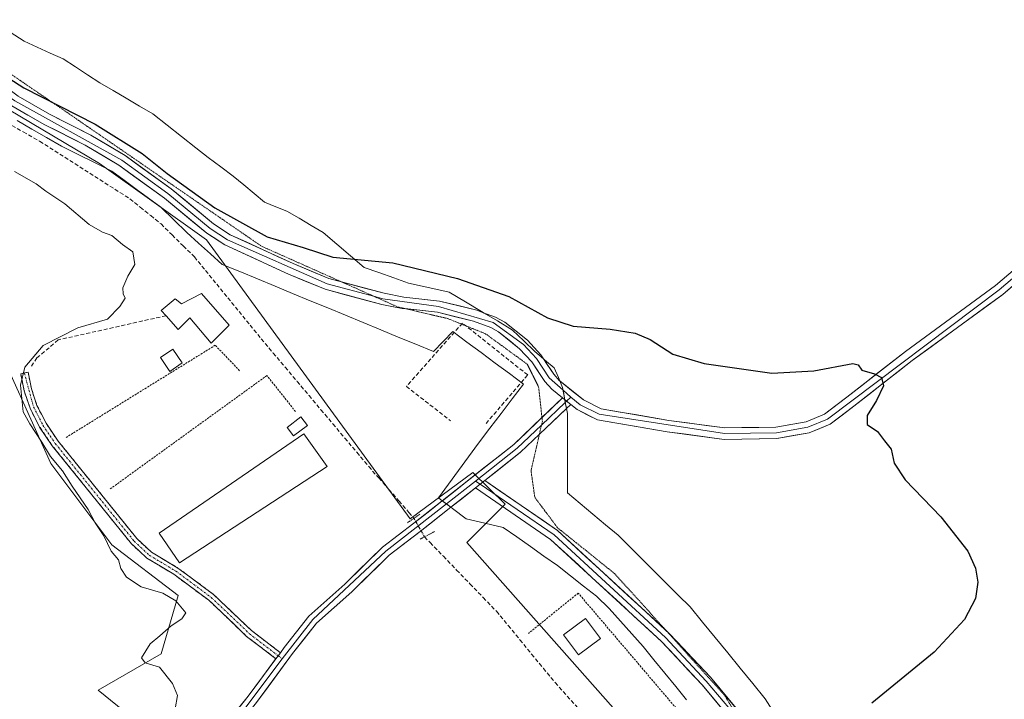
# Model space of a CAD drawing. Units: metres. Extents: x 604869 to 608343, y 4673712 to 4676063.
# Drawn here: x 607129 to 607376, y 4675231 to 4675402 of the extents above; entities that cross this region are included whole.
import ezdxf

# ---------------------------------------------------------------- set-up
doc = ezdxf.new("R2010")
doc.units = ezdxf.units.M
doc.header["$MEASUREMENT"] = 0
for name, pattern in [('TRAZO_Y_PUNTO', [1, 0.5, -0.25, 0, -0.25]), ('TRAZOS', [0.75, 0.5, -0.25]), ('TRAZOS2', [0.375, 0.25, -0.125]), ('TRAZOSX2', [1.5, 1, -0.5])]:
    doc.linetypes.add(name, pattern=pattern)
for name, color, linetype, lineweight in [('Alambrada', 19, 'TRAZOS', 0), ('Camino', 19, 'TRAZOSX2', 0), ('Camino Cxs', 19, 'Continuous', 0), ('Camino eje', 19, 'TRAZO_Y_PUNTO', 0), ('Corriente artificial lineal', 5, 'TRAZOSX2', 13), ('Corriente artificial lineal oculto', 135, 'TRAZO_Y_PUNTO', 13), ('Cultivos herbáceos CxS', 92, 'Continuous', 0), ('Curva de nivel maestra', 36, 'Continuous', 30), ('Curva de nivel normal', 36, 'Continuous', 0), ('Edificación ligera', 1, 'Continuous', 0), ('Edificación ligera Cxs', 1, 'Continuous', 0), ('Huerta CxS', 92, 'Continuous', 0), ('Layer 0', 7, 'Continuous', 0), ('Muro lineal', 1, 'TRAZOSX2', 13), ('Pastizal CxS', 92, 'Continuous', 0), ('Puente lineal', 2, 'TRAZOS2', 0), ('Vía pecuaria', 92, 'Continuous', 13), ('Vía pecuaria CxS', 92, 'Continuous', 13), ('Vía pecuaria eje', 92, 'TRAZOS2', 0)]:
    doc.layers.add(name, color=color, linetype=linetype, lineweight=lineweight)

# ---------------------------------------------------------------- blocks, each defined once
blk = doc.blocks.new('*U150')
at = {"layer": 'Cultivos herbáceos CxS', "color": 92, "linetype": 'Continuous', "lineweight": 0}
blk.add_polyline3d([(607017.2841, 4675584.8056, 274.2098), (607009.9185, 4675535.2372, 274.3256), (607009.9185, 4675533.0101, 274.428), (607009.9178, 4675486.7939, 273.2112), (607013.7171, 4675466.5794, 272.753), (607026.0485, 4675454.0401, 272.7887), (607023.6043, 4675436.2994, 268.6642), (607036.4347, 4675415.7583, 268.5481), (607049.2653, 4675388.3707, 268.289), (607069.7249, 4675356.2107, 268.5309), (607095.4335, 4675331.786, 268.4859), (607126.7922, 4675312.5139, 270.0183), (607136.7842, 4675290.278, 269.8008), (607152.0597, 4675269.8992, 270.3118), (607168.7667, 4675257.1918, 270.3083), (607164.5064, 4675242.5364, 270.0709), (607148.6651, 4675233.3871, 269.9151), (607170.7308, 4675215.5552, 270.2475)], dxfattribs=at)
blk = doc.blocks.new('*U152')
at = {"layer": 'Pastizal CxS', "color": 92, "linetype": 'Continuous', "lineweight": 0}
blk.add_polyline3d([(607326.6951, 4675173.7319, 273.5009), (607241.1177, 4675270.4229, 271.9061), (607250.7435, 4675280.0487, 272.6224), (607242.6683, 4675287.9895, 272.5332), (607226.8791, 4675276.3599, 272.531), (607211.5133, 4675297.4149, 272.2484), (607175.8251, 4675346.3193, 272.8062), (607148.9783, 4675365.4927, 272.6991), (607103.1575, 4675392.6493, 272.4494), (607079.2059, 4675416.6135, 273.1837), (607028.5123, 4675451.5353, 272.635), (607026.0485, 4675454.0401, 272.7887), (607013.7171, 4675466.5794, 272.753), (607009.9178, 4675486.7939, 273.2112), (607009.9185, 4675533.0101, 274.428), (607009.9185, 4675535.2372, 274.3256), (607017.2841, 4675584.8056, 274.2098)], dxfattribs=at)

msp = doc.modelspace()

# ---------------------------------------------------------------- linework, layer by layer
at = {"layer": 'Alambrada', "color": 19, "linetype": 'TRAZOS', "lineweight": 0}
for points in [[(607184.15, 4675313.51, 270.68), (607178.04, 4675319.89, 270.71), (607140.61, 4675296.78, 270.44)], [(607198.16, 4675303.27, 270.93), (607190.99, 4675312.3, 271.24), (607151.7, 4675283.88, 270.56)], [(607294.09, 4675228.35, 272.42), (607269.06, 4675257.76, 272.06), (607256.58, 4675247.67, 271.72)]]:
    msp.add_polyline3d(points, dxfattribs=at)
at = {"layer": 'Camino', "color": 19, "linetype": 'TRAZOSX2', "lineweight": 0}
for points in [[(607193.25, 4675241.31), (607185.91, 4675246.92), (607176.41, 4675255.97), (607167.64, 4675262.49), (607160.91, 4675266.5), (607157.01, 4675270.14), (607137.17, 4675294.69), (607133.98, 4675299.4), (607131.58, 4675304.1), (607130.12, 4675308.49), (607129.24, 4675312.75), (607130.16, 4675312.94)], [(607130.16, 4675312.94), (607131.08, 4675313.13), (607131.93, 4675308.97), (607133.31, 4675304.83), (607135.6, 4675300.36), (607138.68, 4675295.81), (607158.39, 4675271.42), (607162.04, 4675268.01), (607168.68, 4675264.05), (607177.63, 4675257.41), (607187.14, 4675248.35), (607194.36, 4675242.82)]]:
    msp.add_lwpolyline(points, dxfattribs=at)
at = {"layer": 'Camino Cxs', "color": 19, "linetype": 'Continuous', "lineweight": 0}
msp.add_lwpolyline([(607194.36, 4675242.82), (607193.25, 4675241.31)], dxfattribs=at)
msp.add_polyline3d([(607194.36, 4675242.82, 271.18), (607193.25, 4675241.31, 271.13), (607189.58, 4675244.12, 270.98), (607185.91, 4675246.92, 270.82), (607182.74, 4675249.94, 270.81), (607179.58, 4675252.95, 270.79), (607176.41, 4675255.97, 270.76), (607173.49, 4675258.14, 270.78), (607170.56, 4675260.32, 270.69), (607167.64, 4675262.49, 270.67), (607164.28, 4675264.5, 270.75), (607160.91, 4675266.5, 270.71), (607158.96, 4675268.32, 270.67), (607157.01, 4675270.14, 270.6), (607154.18, 4675273.65, 270.42), (607151.34, 4675277.15, 270.39), (607148.51, 4675280.66, 270.28), (607145.67, 4675284.17, 270.25), (607142.84, 4675287.68, 270.18), (607140, 4675291.18, 270.16), (607137.17, 4675294.69, 270.3), (607135.58, 4675297.05, 270.17), (607133.98, 4675299.4, 270.06), (607132.78, 4675301.75, 270.08), (607131.58, 4675304.1, 270.15), (607130.12, 4675308.49, 270.04), (607129.24, 4675312.75, 269.95), (607131.08, 4675313.13, 270.31), (607131.93, 4675308.97, 270.35), (607133.31, 4675304.83, 270.28), (607134.46, 4675302.6, 270.27), (607135.6, 4675300.36, 270.3), (607137.14, 4675298.09, 270.37), (607138.68, 4675295.81, 270.37), (607141.5, 4675292.33, 270.4), (607144.31, 4675288.84, 270.35), (607147.13, 4675285.36, 270.43), (607149.94, 4675281.87, 270.45), (607152.76, 4675278.39, 270.49), (607155.57, 4675274.9, 270.52), (607158.39, 4675271.42, 270.63), (607162.04, 4675268.01, 270.74), (607165.36, 4675266.03, 270.74), (607168.68, 4675264.05, 270.74), (607171.66, 4675261.84, 270.73), (607174.65, 4675259.62, 270.79), (607177.63, 4675257.41, 270.79), (607180.8, 4675254.39, 270.84), (607183.97, 4675251.37, 270.82), (607187.14, 4675248.35, 270.85), (607190.75, 4675245.59, 270.95), (607194.36, 4675242.82, 271.18)], close=True, dxfattribs=at)
at = {"layer": 'Camino eje', "color": 19, "linetype": 'TRAZO_Y_PUNTO', "lineweight": 0}
for points in [[(607130.16, 4675312.94), (607132.45, 4675304.47), (607134.79, 4675299.88), (607137.93, 4675295.25), (607157.7, 4675270.78), (607161.48, 4675267.26), (607168.16, 4675263.27), (607177.02, 4675256.69), (607186.53, 4675247.64), (607193.8, 4675242.07)], [(607193.8, 4675242.07), (607194.84, 4675241.28)]]:
    msp.add_lwpolyline(points, dxfattribs=at)
at = {"layer": 'Corriente artificial lineal', "color": 5, "linetype": 'TRAZOSX2', "lineweight": 13}
for points in [[(607125.75, 4675375.75, 272.72), (607129.88, 4675373.4, 272.48), (607134, 4675371.04, 272.53), (607137.78, 4675368.63, 272.67), (607141.55, 4675366.23, 272.33), (607145.33, 4675363.82, 272.23), (607149.1, 4675361.41, 272.32), (607152.88, 4675359.01, 272.22), (607156.65, 4675356.6, 272.17), (607159.24, 4675354.5, 272.35), (607161.84, 4675352.41, 272.34), (607164.43, 4675350.31, 272.29), (607167.22, 4675347.55, 271.98), (607170.01, 4675344.8, 271.95), (607172.8, 4675342.04, 271.93), (607175.6, 4675338.62, 271.85), (607178.39, 4675335.2, 271.73), (607181.19, 4675331.78, 271.84), (607183.99, 4675328.35, 271.81), (607186.78, 4675324.93, 271.92), (607189.58, 4675321.51, 271.86), (607192.57, 4675317.95, 271.89), (607195.57, 4675314.4, 272.3), (607198.56, 4675310.84, 271.89), (607201.55, 4675307.28, 271.68), (607204.55, 4675303.73, 271.88), (607207.54, 4675300.17, 271.91), (607210.53, 4675296.61, 271.95), (607213.53, 4675293.06, 271.9), (607216.52, 4675289.5, 272.03), (607219.04, 4675286.62, 271.95), (607221.56, 4675283.74, 272.16), (607224.09, 4675280.86, 272.1), (607226.61, 4675277.98, 272.3), (607227.87, 4675276.53, 272.36)], [(607230.52, 4675271.86, 272.36), (607231.91, 4675270.42, 272.44), (607235.24, 4675266.98, 272.21), (607238.57, 4675263.53, 271.65), (607241.9, 4675260.09, 271.94), (607245.23, 4675256.65, 271.88), (607248.56, 4675253.2, 271.8), (607251.5, 4675249.62, 272), (607254.44, 4675246.05, 271.59), (607257.38, 4675242.47, 271.47), (607260.32, 4675238.9, 271.76), (607263.26, 4675235.32, 271.82), (607266.27, 4675231.95, 271.83), (607269.29, 4675228.57, 271.84)]]:
    msp.add_polyline3d(points, dxfattribs=at)
at = {"layer": 'Corriente artificial lineal oculto', "color": 135, "linetype": 'TRAZO_Y_PUNTO', "lineweight": 13}
msp.add_polyline3d([(607227.87, 4675276.53, 272.36), (607229.2, 4675274.2, 272.39), (607230.52, 4675271.86, 272.36)], dxfattribs=at)
at = {"layer": 'Cultivos herbáceos CxS', "color": 92, "linetype": 'Continuous', "lineweight": 0}
msp.add_polyline3d([(607026.05, 4675454.04, 272.79), (607023.6, 4675436.3, 268.66), (607036.43, 4675415.76, 268.55), (607049.27, 4675388.37, 268.29), (607069.72, 4675356.21, 268.53), (607095.43, 4675331.79, 268.49), (607126.79, 4675312.51, 270.02), (607136.78, 4675290.28, 269.8), (607152.06, 4675269.9, 270.31), (607168.77, 4675257.19, 270.31), (607164.51, 4675242.54, 270.07), (607148.67, 4675233.39, 269.92), (607170.73, 4675215.56, 270.25), (607203.67, 4675192.99, 269.42), (607220.57, 4675218.33, 270.1), (607230.99, 4675213.01, 269.79), (607214.26, 4675185.05, 269.31), (607227.49, 4675178.7, 269.04), (607247.06, 4675207.86, 270.66), (607252.21, 4675206.21, 270.82), (607293.06, 4675169.93, 270.29), (607319.29, 4675154.4, 270.37), (607340.48, 4675136.19, 271.83)], dxfattribs=at)
at = {"layer": 'Curva de nivel maestra', "color": 36, "linetype": 'Continuous', "lineweight": 30}
msp.add_polyline3d([(607113.2, 4675395.19, 275), (607130.06, 4675384.39, 275), (607147.96, 4675375.29, 275), (607159.68, 4675368.01, 275), (607165.98, 4675362.99, 275), (607177.97, 4675354.33, 275), (607191.05, 4675347.06, 275), (607200.11, 4675344.43, 275), (607207.55, 4675341.98, 275), (607222.58, 4675340.58, 275), (607238.77, 4675336.59, 275), (607251.67, 4675332.14, 275), (607261.36, 4675326.78, 275), (607267.76, 4675324.67, 275), (607277.08, 4675323.91, 275), (607283.34, 4675322.95, 275), (607287.1, 4675321.3, 275), (607292.76, 4675317.69, 275), (607300.62, 4675315.29, 275), (607317.57, 4675312.91, 275), (607328.12, 4675313.46, 275), (607337.96, 4675315.29, 275), (607339.29, 4675315, 275), (607340.14, 4675313.63, 275), (607343.34, 4675312.77, 275), (607345.15, 4675311.78, 275), (607345.6, 4675309.72, 275), (607343.89, 4675306.04, 275), (607341.5, 4675302.28, 275), (607341.56, 4675300.02, 275), (607344.1, 4675298.26, 275), (607345.83, 4675295.9, 275), (607347.56, 4675293.82, 275), (607348.26, 4675290.33, 275), (607351.02, 4675286.14, 275), (607359.99, 4675276.84, 275), (607366.74, 4675268.25, 275), (607368.7, 4675263.98, 275), (607369.28, 4675260.47, 275), (607368.66, 4675256.41, 275), (607365.93, 4675251.16, 275), (607358.36, 4675242.98, 275), (607342.73, 4675230.16, 275)], dxfattribs=at)
at = {"layer": 'Curva de nivel normal', "color": 36, "linetype": 'Continuous', "lineweight": 0}
msp.add_polyline3d([(607127.66, 4675363.42, 270), (607133.14, 4675360.33, 270), (607135.56, 4675358.56, 270), (607140.35, 4675355.35, 270), (607146.44, 4675350.13, 270), (607149.8, 4675348.22, 270), (607152.08, 4675347.44, 270), (607154.8, 4675345.13, 270), (607157.35, 4675343.28, 270), (607157.84, 4675340.13, 270), (607156.12, 4675337.21, 270), (607154.88, 4675334.29, 270), (607154.9, 4675332.77, 270), (607155.42, 4675331.72, 270), (607154.1, 4675329.59, 270), (607151.05, 4675326.41, 270), (607143.61, 4675324.23, 270), (607134.88, 4675319.87, 270), (607130.25, 4675314.44, 270), (607129.17, 4675309.88, 270), (607129.88, 4675303.21, 270), (607131.5, 4675300.16, 270), (607134.56, 4675295.56, 270), (607136.68, 4675292.01, 270), (607139.73, 4675288.39, 270), (607142.11, 4675284.59, 270), (607146.19, 4675278.76, 270), (607147.93, 4675275.41, 270), (607150.11, 4675272.11, 270), (607151.92, 4675268.26, 270), (607153.8, 4675266.1, 270), (607154.35, 4675263.97, 270), (607155.76, 4675261.76, 270), (607159.46, 4675259.3, 270), (607164.86, 4675257.76, 270), (607168.19, 4675255.82, 270), (607170.67, 4675252.79, 270), (607169.62, 4675251.33, 270), (607166.98, 4675249.59, 270), (607164.1, 4675247.01, 270), (607161.74, 4675245.03, 270), (607159.53, 4675241.54, 270), (607160.43, 4675240.27, 270), (607164.03, 4675239.18, 270), (607167.28, 4675235.08, 270), (607168.59, 4675232.07, 270), (607168.02, 4675228.75, 270)], dxfattribs=at)
at = {"layer": 'Edificación ligera', "color": 1, "linetype": 'Continuous', "lineweight": 0}
for points in [[(607174.59, 4675332.89, 271.02), (607181.49, 4675324.93, 271.12), (607176.98, 4675320.42, 270.72), (607171.67, 4675326.79, 270.61), (607168.75, 4675323.87, 270.5), (607165.69, 4675327.3, 270.51), (607164.5, 4675328.64, 270.49), (607167.95, 4675331.57, 270.62), (607169.54, 4675330.24, 270.61), (607174.59, 4675332.89, 271.02)], [(607169.75, 4675315.48, 270.59), (607166.66, 4675313.34, 270.61), (607164.27, 4675316.79, 270.53), (607167.36, 4675318.93, 270.52), (607169.75, 4675315.48, 270.59)], [(607201.14, 4675299.8, 270.94), (607197.69, 4675297.15, 270.77), (607196.04, 4675299.29, 270.76), (607199.49, 4675301.95, 271.01), (607201.14, 4675299.8, 270.94)], [(607206.12, 4675289.47, 270.7), (607169.05, 4675265.35, 270.73), (607163.96, 4675272.81, 270.69), (607200.23, 4675297.69, 270.79), (607206.12, 4675289.47, 270.7)], [(607274.64, 4675246.34, 271.84), (607269.09, 4675242.25, 271.7), (607265.37, 4675247.3, 271.7), (607270.92, 4675251.39, 271.73), (607274.64, 4675246.34, 271.84)]]:
    msp.add_polyline3d(points, dxfattribs=at)
at = {"layer": 'Edificación ligera Cxs', "color": 1, "linetype": 'Continuous', "lineweight": 0}
for points in [[(607174.59, 4675332.89, 271.02), (607181.49, 4675324.93, 271.12), (607176.98, 4675320.42, 270.72), (607171.67, 4675326.79, 270.61), (607168.75, 4675323.87, 270.5), (607165.69, 4675327.3, 270.51), (607164.5, 4675328.64, 270.49), (607167.95, 4675331.57, 270.62), (607169.54, 4675330.24, 270.61), (607174.59, 4675332.89, 271.02)], [(607169.75, 4675315.48, 270.59), (607166.66, 4675313.34, 270.61), (607164.27, 4675316.79, 270.53), (607167.36, 4675318.93, 270.52), (607169.75, 4675315.48, 270.59)], [(607201.14, 4675299.8, 270.94), (607197.69, 4675297.15, 270.77), (607196.04, 4675299.29, 270.76), (607199.49, 4675301.95, 271.01), (607201.14, 4675299.8, 270.94)], [(607206.12, 4675289.47, 270.7), (607169.05, 4675265.35, 270.73), (607163.96, 4675272.81, 270.69), (607200.23, 4675297.69, 270.79), (607206.12, 4675289.47, 270.7)], [(607274.64, 4675246.34, 271.84), (607269.09, 4675242.25, 271.7), (607265.37, 4675247.3, 271.7), (607270.92, 4675251.39, 271.73), (607274.64, 4675246.34, 271.84)]]:
    msp.add_polyline3d(points, close=True, dxfattribs=at)
at = {"layer": 'Huerta CxS', "color": 92, "linetype": 'Continuous', "lineweight": 0}
for points in [[(607170.73, 4675215.56, 270.25), (607148.67, 4675233.39, 269.92), (607164.51, 4675242.54, 270.07), (607168.77, 4675257.19, 270.31), (607152.06, 4675269.9, 270.31), (607136.78, 4675290.28, 269.8), (607126.79, 4675312.51, 270.02), (607095.43, 4675331.79, 268.49), (607069.72, 4675356.21, 268.53), (607049.27, 4675388.37, 268.29), (607036.43, 4675415.76, 268.55), (607023.6, 4675436.3, 268.66), (607026.05, 4675454.04, 272.79), (607028.51, 4675451.54, 272.63), (607079.21, 4675416.61, 273.18), (607103.16, 4675392.65, 272.45), (607148.98, 4675365.49, 272.7), (607175.83, 4675346.32, 272.81), (607211.51, 4675297.41, 272.25), (607226.88, 4675276.36, 272.53), (607242.67, 4675287.99, 272.53), (607250.74, 4675280.05, 272.62), (607241.12, 4675270.42, 271.91), (607326.7, 4675173.73, 273.5)], [(607026.05, 4675454.04, 272.79), (607023.6, 4675436.3, 268.66), (607036.43, 4675415.76, 268.55), (607049.27, 4675388.37, 268.29), (607069.72, 4675356.21, 268.53), (607095.43, 4675331.79, 268.49), (607126.79, 4675312.51, 270.02), (607136.78, 4675290.28, 269.8), (607152.06, 4675269.9, 270.31), (607168.77, 4675257.19, 270.31), (607164.51, 4675242.54, 270.07), (607148.67, 4675233.39, 269.92), (607170.73, 4675215.56, 270.25), (607203.67, 4675192.99, 269.42), (607220.57, 4675218.33, 270.1), (607230.99, 4675213.01, 269.79), (607214.26, 4675185.05, 269.31), (607227.49, 4675178.7, 269.04), (607247.06, 4675207.86, 270.66), (607252.21, 4675206.21, 270.82), (607293.06, 4675169.93, 270.29), (607319.29, 4675154.4, 270.37), (607340.48, 4675136.19, 271.83)], [(607026.05, 4675454.04, 272.79), (607028.51, 4675451.54, 272.63), (607079.21, 4675416.61, 273.18), (607103.16, 4675392.65, 272.45), (607148.98, 4675365.49, 272.7), (607175.83, 4675346.32, 272.81), (607211.51, 4675297.41, 272.25), (607226.88, 4675276.36, 272.53), (607242.67, 4675287.99, 272.53), (607250.74, 4675280.05, 272.62), (607241.12, 4675270.42, 271.91), (607326.7, 4675173.73, 273.5), (607340.48, 4675136.19, 271.83)]]:
    msp.add_polyline3d(points, dxfattribs=at)
at = {"layer": 'Layer 0', "linetype": 'Continuous', "lineweight": 0}
for points in [[(607017.68, 4675562.37), (607012.17, 4675528.16), (607011.53, 4675512.16), (607011.98, 4675502.04), (607015.67, 4675476.58), (607017.03, 4675471.52), (607019.48, 4675466.93), (607023.29, 4675463.26), (607037.07, 4675452.18), (607052.17, 4675442.33), (607074.12, 4675425.21), (607106.54, 4675395.82), (607127.8, 4675381.14), (607154.63, 4675366.26), (607166.15, 4675357.94), (607176.76, 4675349.14), (607181.13, 4675346.36), (607206.09, 4675335.28), (607218.02, 4675332.08)], [(607086.56, 4675416.03), (607100.61, 4675402.68), (607107.4, 4675396.97), (607120.66, 4675388.19), (607128.58, 4675382.34), (607136.48, 4675377.8), (607146.82, 4675372.57), (607155.41, 4675367.46), (607167.02, 4675359.07), (607177.6, 4675350.3), (607181.81, 4675347.62), (607197.57, 4675340.35), (607206.55, 4675336.64), (607209.66, 4675335.81)], [(607225.58, 4675329.08), (607224.9, 4675329.15), (607219.78, 4675330.13), (607205.63, 4675333.92), (607196.42, 4675337.72), (607180.44, 4675345.1), (607175.91, 4675347.98), (607165.27, 4675356.81), (607153.84, 4675365.06), (607145.44, 4675370.06), (607135.11, 4675375.27), (607127.01, 4675379.94)], [(607264.43, 4675310.97), (607270.34, 4675306.18), (607274.79, 4675303.96), (607291.82, 4675301.03), (607305.81, 4675299.17), (607318.62, 4675299.38), (607326.19, 4675300.71), (607330.81, 4675302.62), (607336.46, 4675306.89), (607351.1, 4675318.35), (607373.73, 4675334.91), (607383.73, 4675343.42), (607408.41, 4675361.57), (607409.93, 4675363.68), (607411.45, 4675366.57), (607410.86, 4675369.95)], [(607267.2, 4675306.89), (607269.56, 4675304.97), (607274.34, 4675302.59), (607305.73, 4675297.74), (607318.76, 4675297.95), (607326.6, 4675299.33), (607331.53, 4675301.37), (607374.62, 4675333.79), (607384.62, 4675342.3), (607414.73, 4675364.08)], [(607420.6, 4675355.17), (607417.43, 4675357.72), (607414.3, 4675358.18), (607411.44, 4675358.13), (607407.81, 4675357.02), (607405.23, 4675355.68), (607385.51, 4675341.17), (607375.5, 4675332.66), (607352.83, 4675316.07), (607338.21, 4675304.62), (607332.24, 4675300.12), (607327, 4675297.94), (607318.89, 4675296.52), (607305.65, 4675296.3), (607291.39, 4675298.2), (607273.89, 4675301.21), (607268.78, 4675303.76), (607267.17, 4675305.06)], [(607209.66, 4675335.81), (607220.42, 4675332.92), (607225.33, 4675331.99), (607234.3, 4675330.99), (607243.63, 4675328.67), (607245.48, 4675327.98)], [(607218.02, 4675332.08), (607220.1, 4675331.53), (607234.05, 4675329.58), (607247.74, 4675325.62), (607255.32, 4675320.09), (607258.57, 4675316.61), (607261.79, 4675311.73), (607265.28, 4675308.6)], [(607265.13, 4675306.72), (607262.43, 4675308.91), (607260.65, 4675310.84), (607257.44, 4675315.72), (607254.34, 4675319.03), (607249.09, 4675323.27), (607247.15, 4675324.31), (607242.78, 4675325.93), (607233.79, 4675328.17), (607225.58, 4675329.08)], [(607245.48, 4675327.98), (607248.33, 4675326.93), (607250.68, 4675325.67), (607256.3, 4675321.14), (607259.7, 4675317.5), (607260.36, 4675316.49)], [(607260.36, 4675316.49), (607262.92, 4675312.61), (607264.4, 4675311), (607264.43, 4675310.97)], [(607265.28, 4675308.6), (607267.2, 4675306.89)], [(607265.82, 4675305.58), (607259.86, 4675299.88)], [(607259.97, 4675301.79), (607265.13, 4675306.72)], [(607265.13, 4675306.72), (607267.17, 4675305.06)], [(607265.13, 4675306.72), (607267.17, 4675305.06)], [(607266.15, 4675305.89), (607265.82, 4675305.58)], [(607267.17, 4675305.06), (607266.1, 4675304.04)], [(607267.2, 4675306.89), (607266.15, 4675305.89)], [(607266.1, 4675304.04), (607259.33, 4675297.57)], [(607234.98, 4675280.9), (607252.91, 4675295.04), (607259.97, 4675301.79)], [(607259.86, 4675299.88), (607253.77, 4675294.06), (607243.32, 4675285.82)], [(607259.33, 4675297.57), (607254.62, 4675293.08), (607245.6, 4675285.96)], [(607243.32, 4675285.82), (607236.02, 4675280.13)], [(607245.6, 4675285.96), (607243.29, 4675284.14)], [(607245.6, 4675285.96), (607243.29, 4675284.14)], [(607243.32, 4675285.82), (607244.44, 4675285.05)], [(607244.44, 4675285.05), (607263.02, 4675272.33), (607290.97, 4675246.6), (607301.16, 4675235.72), (607309.65, 4675225.67)], [(607245.6, 4675285.96), (607263.89, 4675273.43), (607291.08, 4675248.39)], [(607243.29, 4675284.14), (607237.14, 4675279.29)], [(607314.7, 4675217.23), (607300.1, 4675234.79), (607289.98, 4675245.6), (607262.14, 4675271.23), (607243.29, 4675284.14)], [(607194.36, 4675242.82), (607195.34, 4675244.15), (607201.52, 4675252.01), (607210.49, 4675259.98), (607219.96, 4675269.27), (607227.83, 4675275.26), (607234.98, 4675280.9)], [(607236.02, 4675280.13), (607220.82, 4675268.28), (607202.47, 4675251.11), (607194.84, 4675241.28)], [(607237.14, 4675279.29), (607229.43, 4675273.21), (607221.67, 4675267.29), (607212.27, 4675258.08), (607203.42, 4675250.21), (607197.41, 4675242.58), (607188.39, 4675230.3), (607179.67, 4675219.53), (607169.91, 4675205.74), (607163.23, 4675197.06), (607151.77, 4675184.76), (607142.01, 4675173.34), (607135.96, 4675167.33), (607124.75, 4675158.27), (607122.99, 4675157.34)], [(607291.08, 4675248.39), (607291.95, 4675247.59), (607302.21, 4675236.65), (607320.41, 4675214.76), (607334.76, 4675198.61), (607336.02, 4675197.05)], [(606983.09, 4675192.46), (606995.32, 4675189.98), (607033.57, 4675179.96), (607053.93, 4675174.36), (607088.4, 4675159.48), (607094.22, 4675157.14), (607099.06, 4675155.89), (607111.36, 4675155.87), (607117.69, 4675157.49), (607123.31, 4675160.45), (607134.22, 4675169.27), (607140.1, 4675175.11), (607149.82, 4675186.49), (607161.24, 4675198.75), (607167.81, 4675207.29), (607177.59, 4675221.11), (607186.32, 4675231.9), (607193.25, 4675241.31)], [(607194.84, 4675241.28), (607162.24, 4675197.91), (607141.06, 4675174.23), (607135.09, 4675168.3), (607124.03, 4675159.36), (607120.35, 4675157.42)], [(607194.36, 4675242.82), (607193.25, 4675241.31)]]:
    msp.add_lwpolyline(points, dxfattribs=at)
for points in [[(607128.58, 4675382.34, 273.9), (607132.53, 4675380.07, 273.81), (607136.48, 4675377.8, 273.52), (607139.93, 4675376.06, 273.72), (607143.37, 4675374.31, 273.55), (607146.82, 4675372.57, 273.51), (607151.12, 4675370.02, 273.69), (607155.41, 4675367.46, 273.64), (607159.28, 4675364.66, 273.61), (607163.15, 4675361.87, 273.73), (607167.02, 4675359.07, 273.65), (607170.55, 4675356.15, 273.86), (607174.07, 4675353.22, 273.77), (607177.6, 4675350.3, 273.73), (607181.81, 4675347.62, 273.52), (607185.75, 4675345.8, 273.77), (607189.69, 4675343.99, 273.79), (607193.63, 4675342.17, 273.86), (607197.57, 4675340.35, 273.8), (607202.06, 4675338.5, 273.56), (607206.55, 4675336.64, 273.54), (607211.17, 4675335.4, 273.53), (607215.8, 4675334.16, 273.35), (607220.42, 4675332.92, 273.42), (607225.33, 4675331.99, 273.61), (607229.82, 4675331.49, 273.73), (607234.3, 4675330.99, 273.8), (607238.97, 4675329.83, 273.8), (607243.63, 4675328.67, 273.86), (607245.48, 4675327.98, 273.9), (607245.98, 4675327.8, 273.91), (607248.33, 4675326.93, 274.01), (607250.68, 4675325.67, 274.02), (607253.49, 4675323.41, 273.91), (607256.3, 4675321.14, 273.85), (607259.7, 4675317.5, 273.69), (607260.36, 4675316.49, 273.61), (607261.31, 4675315.06, 273.49), (607262.92, 4675312.61, 273.23), (607264.4, 4675311, 273.11), (607264.43, 4675310.97, 273.1), (607267.37, 4675308.59, 272.93), (607270.34, 4675306.18, 272.81), (607274.79, 4675303.96, 272.75), (607279.05, 4675303.23, 272.73), (607283.31, 4675302.5, 272.75), (607287.56, 4675301.76, 272.8), (607291.82, 4675301.03, 272.87), (607296.48, 4675300.41, 272.97), (607301.15, 4675299.79, 273.04), (607301.15, 4675299.79, 273.04), (607305.81, 4675299.17, 273.13), (607310.08, 4675299.24, 273.23), (607314.35, 4675299.31, 273.35), (607318.62, 4675299.38, 273.55), (607322.41, 4675300.05, 273.78), (607326.19, 4675300.71, 273.95), (607330.81, 4675302.62, 274.14), (607333.64, 4675304.76, 274.33), (607336.46, 4675306.89, 274.48), (607340.12, 4675309.76, 274.75), (607343.78, 4675312.62, 275.01), (607347.44, 4675315.49, 275.24), (607351.1, 4675318.35, 275.41), (607354.87, 4675321.11, 275.65), (607358.64, 4675323.87, 275.86), (607362.42, 4675326.63, 276.01), (607366.19, 4675329.39, 276.21), (607369.96, 4675332.15, 276.42), (607373.73, 4675334.91, 276.64), (607377.06, 4675337.75, 276.88)], [(607378.84, 4675335.5, 276.96), (607375.5, 4675332.66, 276.69), (607371.72, 4675329.9, 276.41), (607367.94, 4675327.13, 276.22), (607364.17, 4675324.37, 276.02), (607360.39, 4675321.6, 275.89), (607356.61, 4675318.84, 275.62), (607352.83, 4675316.07, 275.46), (607349.18, 4675313.21, 275.2), (607345.52, 4675310.35, 274.99), (607341.87, 4675307.48, 274.77), (607338.21, 4675304.62, 274.53), (607335.23, 4675302.37, 274.35), (607332.24, 4675300.12, 274.14), (607329.62, 4675299.03, 274.02), (607327, 4675297.94, 273.97), (607322.95, 4675297.23, 273.76), (607318.89, 4675296.52, 273.51), (607314.48, 4675296.45, 273.3), (607310.06, 4675296.37, 273.18), (607305.65, 4675296.3, 273.1), (607300.9, 4675296.93, 273.03), (607296.14, 4675297.57, 272.93), (607291.39, 4675298.2, 272.81), (607287.02, 4675298.95, 272.71), (607282.64, 4675299.71, 272.67), (607278.27, 4675300.46, 272.64), (607273.89, 4675301.21, 272.65), (607271.34, 4675302.49, 272.7), (607268.78, 4675303.76, 272.77), (607267.17, 4675305.06, 272.82), (607265.7, 4675306.25, 272.88), (607265.13, 4675306.72, 272.9), (607262.43, 4675308.91, 273.01), (607260.65, 4675310.84, 273.17), (607259.05, 4675313.28, 273.22), (607257.44, 4675315.72, 273.39), (607254.34, 4675319.03, 273.71), (607251.72, 4675321.15, 273.8), (607249.09, 4675323.27, 273.75), (607247.15, 4675324.31, 273.81), (607242.78, 4675325.93, 273.01), (607238.29, 4675327.05, 273.27), (607233.79, 4675328.17, 273.38), (607229.35, 4675328.66, 273.3), (607224.9, 4675329.15, 273.23), (607222.34, 4675329.64, 273.19), (607219.78, 4675330.13, 273.11), (607215.06, 4675331.39, 272.96), (607210.35, 4675332.66, 272.97), (607205.63, 4675333.92, 273.12), (607201.03, 4675335.82, 273.08), (607196.42, 4675337.72, 273.27), (607192.43, 4675339.57, 273.44), (607188.43, 4675341.41, 273.26), (607184.44, 4675343.26, 273.13), (607180.44, 4675345.1, 273.11), (607178.18, 4675346.54, 273.09), (607175.91, 4675347.98, 273.05), (607172.36, 4675350.92, 273.11), (607168.82, 4675353.87, 273.16), (607165.27, 4675356.81, 273.12), (607161.46, 4675359.56, 273.15), (607157.65, 4675362.31, 272.96), (607153.84, 4675365.06, 273.12), (607149.64, 4675367.56, 273.08), (607145.44, 4675370.06, 273.09), (607142, 4675371.8, 272.97), (607138.55, 4675373.53, 273.03), (607135.11, 4675375.27, 273.05), (607131.06, 4675377.61, 273.05), (607127.01, 4675379.94, 273.27)], [(607183.41, 4675228.3, 270.76), (607186.32, 4675231.9, 270.92), (607188.58, 4675234.96, 270.94), (607190.83, 4675238.03, 271.03), (607193.09, 4675241.09, 271.13), (607193.25, 4675241.31, 271.13), (607194.36, 4675242.82, 271.16), (607195.34, 4675244.15, 271.19), (607198.43, 4675248.08, 271.19), (607201.52, 4675252.01, 271.17), (607204.51, 4675254.67, 271.28), (607207.5, 4675257.32, 271.34), (607210.49, 4675259.98, 271.52), (607213.65, 4675263.08, 271.58), (607216.8, 4675266.17, 271.71), (607219.96, 4675269.27, 271.87), (607223.9, 4675272.27, 271.91), (607227.83, 4675275.26, 272.38), (607231.41, 4675278.09, 272.47), (607234.98, 4675280.9, 272.49), (607235, 4675280.91, 272.49), (607238.58, 4675283.74, 272.49), (607242.16, 4675286.56, 272.55), (607245.74, 4675289.39, 272.56), (607249.33, 4675292.21, 272.63), (607252.91, 4675295.04, 272.67), (607255.97, 4675297.96, 272.69), (607259.02, 4675300.88, 272.8), (607262.08, 4675303.8, 272.81), (607265.13, 4675306.72, 272.9), (607265.7, 4675306.25, 272.88), (607267.17, 4675305.06, 272.82), (607266.1, 4675304.04, 272.79), (607264.03, 4675302.07, 272.72), (607260.9, 4675299.07, 272.63), (607257.76, 4675296.08, 272.6), (607254.62, 4675293.08, 272.54), (607251.61, 4675290.71, 272.55), (607248.61, 4675288.33, 272.51), (607245.6, 4675285.96, 272.52), (607243.29, 4675284.14, 272.51), (607239.83, 4675281.41, 272.46), (607237.14, 4675279.29, 272.42), (607236.36, 4675278.68, 272.4), (607232.9, 4675275.94, 272.42), (607229.43, 4675273.21, 272.37), (607225.55, 4675270.25, 271.92), (607221.67, 4675267.29, 272.02), (607218.54, 4675264.22, 271.78), (607215.4, 4675261.15, 271.57), (607212.27, 4675258.08, 271.62), (607209.32, 4675255.46, 271.34), (607206.37, 4675252.83, 271.47), (607203.42, 4675250.21, 271.25), (607200.42, 4675246.4, 271.2), (607197.41, 4675242.58, 271.17), (607195.16, 4675239.51, 271.13), (607192.9, 4675236.44, 271.04), (607190.65, 4675233.37, 270.98), (607188.39, 4675230.3, 270.79)], [(607306.16, 4675227.5, 273.44), (607303.13, 4675231.15, 273.35), (607300.1, 4675234.79, 273.3), (607296.73, 4675238.39, 273.17), (607293.35, 4675242, 273.08), (607289.98, 4675245.6, 273.14), (607286.5, 4675248.8, 273.02), (607283.02, 4675252.01, 273.02), (607279.54, 4675255.21, 273.04), (607276.06, 4675258.42, 272.83), (607272.58, 4675261.62, 272.69), (607269.1, 4675264.82, 272.64), (607265.62, 4675268.03, 272.63), (607262.14, 4675271.23, 272.63), (607258.37, 4675273.81, 272.55), (607254.6, 4675276.39, 272.47), (607250.83, 4675278.98, 272.48), (607247.06, 4675281.56, 272.5), (607243.29, 4675284.14, 272.51), (607245.6, 4675285.96, 272.52), (607249.26, 4675283.45, 272.53), (607252.92, 4675280.95, 272.56), (607256.57, 4675278.44, 272.6), (607260.23, 4675275.94, 272.86), (607263.89, 4675273.43, 272.8), (607267.4, 4675270.2, 272.81), (607270.91, 4675266.97, 272.76), (607274.41, 4675263.74, 272.8), (607277.92, 4675260.51, 272.9), (607281.43, 4675257.28, 272.95), (607284.94, 4675254.05, 273.13), (607288.44, 4675250.82, 273.22), (607291.95, 4675247.59, 273.21), (607295.37, 4675243.94, 273.22), (607298.79, 4675240.3, 273.31), (607302.21, 4675236.65, 273.4), (607305.24, 4675233, 273.41), (607308.28, 4675229.35, 273.54)]]:
    msp.add_polyline3d(points, dxfattribs=at)
at = {"layer": 'Muro lineal', "color": 1, "linetype": 'TRAZOSX2', "lineweight": 13}
for points in [[(607165.69, 4675327.3, 270.51), (607138.64, 4675321.23, 269.95), (607133.33, 4675316.71, 270.11), (607131.73, 4675314.32, 270.28)], [(607245.94, 4675300.28, 272.24), (607256.39, 4675312.46, 273.13), (607240.01, 4675325.44, 272.71), (607225.97, 4675309.57, 272.07), (607237.07, 4675300.92, 271.82)]]:
    msp.add_polyline3d(points, dxfattribs=at)
at = {"layer": 'Pastizal CxS', "color": 92, "linetype": 'Continuous', "lineweight": 0}
msp.add_polyline3d([(607026.05, 4675454.04, 272.79), (607028.51, 4675451.54, 272.63), (607079.21, 4675416.61, 273.18), (607103.16, 4675392.65, 272.45), (607148.98, 4675365.49, 272.7), (607175.83, 4675346.32, 272.81), (607211.51, 4675297.41, 272.25), (607226.88, 4675276.36, 272.53), (607242.67, 4675287.99, 272.53), (607250.74, 4675280.05, 272.62), (607241.12, 4675270.42, 271.91), (607326.7, 4675173.73, 273.5), (607340.48, 4675136.19, 271.83)], dxfattribs=at)
at = {"layer": 'Puente lineal', "color": 2, "linetype": 'TRAZOS2', "lineweight": 0}
for points in [[(607229.3, 4675277.53, 272.39), (607227.87, 4675276.53, 272.36), (607226.21, 4675275.38, 272.31)], [(607233.02, 4675273.17, 272.4), (607230.51, 4675271.86, 272.36), (607229.41, 4675271.28, 272.27)]]:
    msp.add_polyline3d(points, dxfattribs=at)
at = {"layer": 'Vía pecuaria', "color": 92, "linetype": 'Continuous', "lineweight": 13}
for points in [[(607126.57, 4675398.35, 278.11), (607130.15, 4675396.12, 278.46), (607133.4, 4675394.64, 278.65), (607136.65, 4675393.16, 278.82), (607139.9, 4675391.68, 278.57), (607142.96, 4675389.68, 278.26), (607146.02, 4675387.68, 277.83), (607149.09, 4675385.68, 277.5), (607152.4, 4675383.75, 277.47), (607155.71, 4675381.81, 277.61), (607159.02, 4675379.87, 277.77), (607162.34, 4675377.93, 278.05), (607165.94, 4675375.08, 277.8), (607169.55, 4675372.23, 277.92), (607173.15, 4675369.37, 277.87), (607176.29, 4675367, 278.07), (607179.43, 4675364.63, 278.27), (607182.56, 4675362.26, 278.36), (607185.18, 4675360.09, 278.15), (607187.79, 4675357.92, 277.89), (607190.4, 4675355.75, 277.63), (607193.21, 4675354.62, 277.7), (607196.02, 4675353.5, 277.79), (607199.05, 4675351.73, 277.46), (607202.07, 4675349.95, 277.02), (607205.09, 4675348.18, 276.66), (607208.5, 4675345.27, 275.94), (607211.92, 4675342.35, 275.22), (607215.34, 4675339.43, 274.56), (607219.07, 4675338.1, 274.32), (607222.8, 4675336.77, 274.22), (607226.52, 4675335.43, 274.2), (607229.92, 4675334.68, 274.23), (607233.32, 4675333.93, 274.23), (607236.71, 4675333.18, 274.22), (607240.75, 4675330.79, 274.02), (607244.8, 4675328.39, 273.88), (607245.48, 4675327.98, 273.9)], [(607128.34, 4675376.25, 272.84), (607132.05, 4675374.1, 272.61), (607135.75, 4675371.96, 272.79), (607139.46, 4675369.81, 272.71), (607143.67, 4675367.73, 272.64), (607147.88, 4675365.64, 272.68), (607152.09, 4675363.56, 272.8), (607155.16, 4675361.29, 272.61), (607158.24, 4675359.03, 272.55), (607161.32, 4675356.76, 272.8), (607164.4, 4675354.5, 272.86), (607167.64, 4675351.33, 272.7), (607170.88, 4675348.16, 272.67), (607173.85, 4675345.5, 272.57), (607176.81, 4675342.84, 272.63), (607179.77, 4675340.18, 272.35), (607184.19, 4675338.36, 272.42), (607188.61, 4675336.54, 272.56), (607193.02, 4675334.72, 272.47), (607197.44, 4675332.89, 272.29), (607201.86, 4675331.07, 272.3), (607206.27, 4675329.25, 272.11), (607210.69, 4675327.42, 272.12), (607215.11, 4675325.6, 272.16), (607219.52, 4675323.78, 272.01), (607223.94, 4675321.95, 272.09), (607228.36, 4675320.13, 272.23), (607232.77, 4675318.31, 272.15), (607235.18, 4675320.81, 272.3), (607237.59, 4675323.31, 272.65), (607241.14, 4675320.68, 271.65), (607244.69, 4675318.06, 271.56), (607248.24, 4675315.43, 271.83), (607251.79, 4675312.81, 271.64), (607255.34, 4675310.18, 272.88), (607252.52, 4675306.48, 272.46), (607249.71, 4675302.78, 272.66), (607246.9, 4675299.07, 272.55), (607244.09, 4675295.37, 272.54), (607241.57, 4675291.94, 272.55), (607239.05, 4675288.5, 272.34), (607236.54, 4675285.07, 272.37), (607234.02, 4675281.63, 272.54), (607234.98, 4675280.9, 272.51)], [(607245.48, 4675327.98, 273.9), (607248.84, 4675326, 273.97), (607252.59, 4675323.68, 273.9), (607255.4, 4675321, 273.83), (607258.21, 4675318.31, 273.7), (607260.36, 4675316.49, 273.61)], [(607260.36, 4675316.49, 273.61), (607260.62, 4675316.28, 273.6), (607263.02, 4675314.25, 273.37), (607264.09, 4675311.78, 273.16), (607264.43, 4675310.97, 273.11)], [(607264.43, 4675310.97, 273.11), (607265.15, 4675309.31, 273), (607265.28, 4675308.6, 272.97)], [(607265.28, 4675308.6, 272.97), (607265.7, 4675306.25, 272.88)], [(607265.7, 4675306.25, 272.88), (607265.74, 4675306.03, 272.87), (607265.82, 4675305.58, 272.85)], [(607265.82, 4675305.58, 272.85), (607266.1, 4675304.04, 272.79)], [(607266.1, 4675304.04, 272.79), (607266.34, 4675302.75, 272.74), (607266.34, 4675299.87, 272.6), (607266.34, 4675297, 272.63), (607266.34, 4675292.29, 272.78), (607266.33, 4675287.57, 272.68), (607266.33, 4675282.86, 273.07), (607269.52, 4675280.21, 273.02), (607272.71, 4675277.56, 273.01), (607275.9, 4675274.9, 272.98), (607279.09, 4675272.25, 272.99), (607282.09, 4675269.25, 272.85), (607285.1, 4675266.26, 273), (607288.1, 4675263.26, 273.23), (607291.11, 4675260.27, 273.48), (607294.11, 4675257.27, 273.59), (607297.11, 4675254.28, 273.54), (607300.26, 4675250.44, 273.74), (607303.4, 4675246.6, 273.77), (607306.54, 4675242.76, 273.85), (607309.68, 4675238.92, 273.91), (607312.82, 4675235.08, 273.96), (607315.96, 4675231.25, 274.06), (607318.44, 4675227.3, 274.13)], [(607234.98, 4675280.9, 272.51), (607236.02, 4675280.13, 272.47)], [(607236.02, 4675280.13, 272.47), (607237.14, 4675279.29, 272.43)], [(607237.14, 4675279.29, 272.43), (607237.5, 4675279.01, 272.41), (607240.99, 4675276.39, 272.66), (607245.61, 4675275.31, 272.85), (607250.23, 4675274.22, 272.43), (607253.64, 4675271.84, 271.97), (607257.06, 4675269.45, 271.78), (607260.47, 4675267.06, 272.1), (607263.88, 4675264.67, 272.12), (607267.13, 4675262.1, 272.3), (607270.38, 4675259.53, 272.39), (607273.63, 4675256.97, 272.57), (607276.84, 4675253.94, 273.27), (607279.67, 4675250.76, 272.88), (607282.5, 4675247.58, 272.95), (607285.33, 4675244.41, 273.06), (607288.06, 4675241.05, 272.79), (607290.79, 4675237.69, 272.68), (607293.52, 4675234.33, 272.83), (607296.25, 4675230.97, 273.15)]]:
    msp.add_polyline3d(points, dxfattribs=at)
at = {"layer": 'Vía pecuaria CxS', "color": 92, "linetype": 'Continuous', "lineweight": 13}
for points in [[(607126.57, 4675398.35, 278.11), (607130.15, 4675396.12, 278.46), (607133.4, 4675394.64, 278.65), (607136.65, 4675393.16, 278.82), (607139.9, 4675391.68, 278.57), (607142.96, 4675389.68, 278.26), (607146.02, 4675387.68, 277.83), (607149.09, 4675385.68, 277.5), (607152.4, 4675383.75, 277.47), (607155.71, 4675381.81, 277.61), (607159.02, 4675379.87, 277.77), (607162.34, 4675377.93, 278.05), (607165.94, 4675375.08, 277.8), (607169.55, 4675372.23, 277.92), (607173.15, 4675369.37, 277.87), (607176.29, 4675367, 278.07), (607179.43, 4675364.63, 278.27), (607182.56, 4675362.26, 278.36), (607185.18, 4675360.09, 278.15), (607187.79, 4675357.92, 277.89), (607190.4, 4675355.75, 277.63), (607193.21, 4675354.62, 277.7), (607196.02, 4675353.5, 277.79), (607199.05, 4675351.73, 277.46), (607202.07, 4675349.95, 277.02), (607205.09, 4675348.18, 276.66), (607208.5, 4675345.27, 275.94), (607211.92, 4675342.35, 275.22), (607215.34, 4675339.43, 274.56), (607219.07, 4675338.1, 274.32), (607222.8, 4675336.77, 274.22), (607226.52, 4675335.43, 274.2), (607229.92, 4675334.68, 274.23), (607233.32, 4675333.93, 274.23), (607236.71, 4675333.18, 274.22), (607240.75, 4675330.79, 274.02), (607244.8, 4675328.39, 273.88), (607245.48, 4675327.98, 273.9), (607248.84, 4675326, 273.97), (607252.59, 4675323.68, 273.9), (607255.4, 4675321, 273.83), (607258.21, 4675318.31, 273.7), (607260.36, 4675316.49, 273.61), (607260.62, 4675316.28, 273.6), (607263.02, 4675314.25, 273.37), (607264.09, 4675311.78, 273.16), (607264.43, 4675310.97, 273.11), (607265.15, 4675309.31, 273), (607265.7, 4675306.25, 272.88), (607265.74, 4675306.03, 272.87), (607266.1, 4675304.04, 272.79), (607266.34, 4675302.75, 272.74), (607266.34, 4675299.87, 272.6), (607266.34, 4675297, 272.63), (607266.34, 4675292.29, 272.78), (607266.33, 4675287.57, 272.68), (607266.33, 4675282.86, 273.07), (607269.52, 4675280.21, 273.02), (607272.71, 4675277.56, 273.01), (607275.9, 4675274.9, 272.98), (607279.09, 4675272.25, 272.99), (607282.09, 4675269.25, 272.85), (607285.1, 4675266.26, 273), (607288.1, 4675263.26, 273.23), (607291.11, 4675260.27, 273.48), (607294.11, 4675257.27, 273.59), (607297.11, 4675254.28, 273.54), (607300.26, 4675250.44, 273.74), (607303.4, 4675246.6, 273.77), (607306.54, 4675242.76, 273.85), (607309.68, 4675238.92, 273.91), (607312.82, 4675235.08, 273.96), (607315.96, 4675231.25, 274.06), (607318.44, 4675227.3, 274.13)], [(607296.25, 4675230.97, 273.15), (607293.52, 4675234.33, 272.83), (607290.79, 4675237.69, 272.68), (607288.06, 4675241.05, 272.79), (607285.33, 4675244.41, 273.06), (607282.5, 4675247.58, 272.95), (607279.67, 4675250.76, 272.88), (607276.84, 4675253.94, 273.27), (607273.63, 4675256.97, 272.57), (607270.38, 4675259.53, 272.39), (607267.13, 4675262.1, 272.3), (607263.88, 4675264.67, 272.12), (607260.47, 4675267.06, 272.1), (607257.06, 4675269.45, 271.78), (607253.64, 4675271.84, 271.97), (607250.23, 4675274.22, 272.43), (607245.61, 4675275.31, 272.85), (607240.99, 4675276.39, 272.66), (607237.5, 4675279.01, 272.41), (607237.14, 4675279.29, 272.43), (607234.98, 4675280.9, 272.51), (607234.02, 4675281.63, 272.54), (607236.54, 4675285.07, 272.37), (607239.05, 4675288.5, 272.34), (607241.57, 4675291.94, 272.55), (607244.09, 4675295.37, 272.54), (607246.9, 4675299.07, 272.55), (607249.71, 4675302.78, 272.66), (607252.52, 4675306.48, 272.46), (607255.34, 4675310.18, 272.88), (607251.79, 4675312.81, 271.64), (607248.24, 4675315.43, 271.83), (607244.69, 4675318.06, 271.56), (607241.14, 4675320.68, 271.65), (607237.59, 4675323.31, 272.65), (607235.18, 4675320.81, 272.3), (607232.77, 4675318.31, 272.15), (607228.36, 4675320.13, 272.23), (607223.94, 4675321.95, 272.09), (607219.52, 4675323.78, 272.01), (607215.11, 4675325.6, 272.16), (607210.69, 4675327.42, 272.12), (607206.27, 4675329.25, 272.11), (607201.86, 4675331.07, 272.3), (607197.44, 4675332.89, 272.29), (607193.02, 4675334.72, 272.47), (607188.61, 4675336.54, 272.56), (607184.19, 4675338.36, 272.42), (607179.77, 4675340.18, 272.35), (607176.81, 4675342.84, 272.63), (607173.85, 4675345.5, 272.57), (607170.88, 4675348.16, 272.67), (607167.64, 4675351.33, 272.7), (607164.4, 4675354.5, 272.86), (607161.32, 4675356.76, 272.8), (607158.24, 4675359.03, 272.55), (607155.16, 4675361.29, 272.61), (607152.09, 4675363.56, 272.8), (607147.88, 4675365.64, 272.68), (607143.67, 4675367.73, 272.64), (607139.46, 4675369.81, 272.71), (607135.75, 4675371.96, 272.79), (607132.05, 4675374.1, 272.61), (607128.34, 4675376.25, 272.84)]]:
    msp.add_polyline3d(points, dxfattribs=at)
at = {"layer": 'Vía pecuaria eje', "color": 92, "linetype": 'TRAZOS2', "lineweight": 0}
for points in [[(607125.2, 4675388.94, 275.56), (607129.17, 4675386.24, 275.34), (607133.13, 4675383.53, 275.08), (607137.1, 4675380.83, 274.68), (607141.07, 4675378.13, 274.46), (607145.11, 4675375.34, 274.04), (607149.16, 4675372.56, 274), (607153.21, 4675369.78, 273.9), (607157.25, 4675367, 273.83), (607161.3, 4675364.21, 273.72), (607165.34, 4675361.43, 274.11), (607169.39, 4675358.65, 274.21), (607173.44, 4675355.86, 274.35), (607177.48, 4675353.08, 274.49), (607181.53, 4675350.3, 274.15), (607185.58, 4675347.51, 274.15), (607189.62, 4675344.73, 274.02), (607193.91, 4675342.82, 273.97), (607198.19, 4675340.91, 273.92), (607202.48, 4675339.01, 273.7), (607206.76, 4675337.1, 273.62), (607209.66, 4675335.81, 273.53)], [(607209.66, 4675335.81, 273.53), (607211.05, 4675335.19, 273.48), (607215.33, 4675333.28, 273.17), (607218.02, 4675332.08, 273.2)], [(607218.02, 4675332.08, 273.2), (607219.61, 4675331.37, 273.22), (607223.9, 4675329.46, 273.23), (607225.58, 4675329.08, 273.24)], [(607225.58, 4675329.08, 273.24), (607228.02, 4675328.51, 273.24), (607232.15, 4675327.56, 273.29), (607236.28, 4675326.6, 273.28), (607239.45, 4675325.33, 272.75), (607242.62, 4675324.06, 272.38), (607245.8, 4675322.78, 273.21), (607249.29, 4675320.24, 273.15), (607252.78, 4675317.7, 273.44), (607256.27, 4675315.15, 273.24), (607257.7, 4675312.29, 273.19), (607259.13, 4675309.43, 273.18), (607259.6, 4675305.13, 273), (607259.97, 4675301.79, 272.81)], [(607259.86, 4675299.88, 272.72), (607259.33, 4675297.57, 272.64)], [(607259.97, 4675301.79, 272.81), (607260.08, 4675300.84, 272.75), (607259.86, 4675299.88, 272.72)], [(607259.33, 4675297.57, 272.64), (607259.13, 4675296.7, 272.61), (607258.17, 4675292.57, 272.6), (607257.22, 4675288.43, 272.71), (607257.7, 4675285.09, 272.8), (607258.17, 4675281.76, 272.84), (607261.03, 4675277.94, 273.2), (607263.89, 4675274.12, 272.85), (607267.46, 4675271.26, 272.89), (607271.03, 4675268.4, 272.77), (607274.6, 4675265.53, 272.84), (607278.17, 4675262.67, 272.93), (607281.24, 4675259.28, 272.98), (607284.3, 4675255.89, 273.28), (607287.37, 4675252.49, 273.2), (607290.44, 4675249.1, 273.2), (607291.08, 4675248.39, 273.22)], [(607291.08, 4675248.39, 273.22), (607293.51, 4675245.71, 273.29), (607296.57, 4675242.32, 273.18), (607299.64, 4675238.92, 273.33), (607302.71, 4675235.53, 273.39), (607305.78, 4675232.14, 273.43), (607308.28, 4675227.96, 273.53), (607309.65, 4675225.67, 273.56)]]:
    msp.add_polyline3d(points, dxfattribs=at)

# ---------------------------------------------------------------- block references
at = {"layer": 'Cultivos herbáceos CxS', "color": 92, "linetype": 'Continuous', "lineweight": 0}
msp.add_blockref('*U150', (0, 0), dxfattribs=at)
at = {"layer": 'Pastizal CxS', "color": 92, "linetype": 'Continuous', "lineweight": 0}
msp.add_blockref('*U152', (0, 0), dxfattribs=at)

doc.saveas('drawing.dxf')
